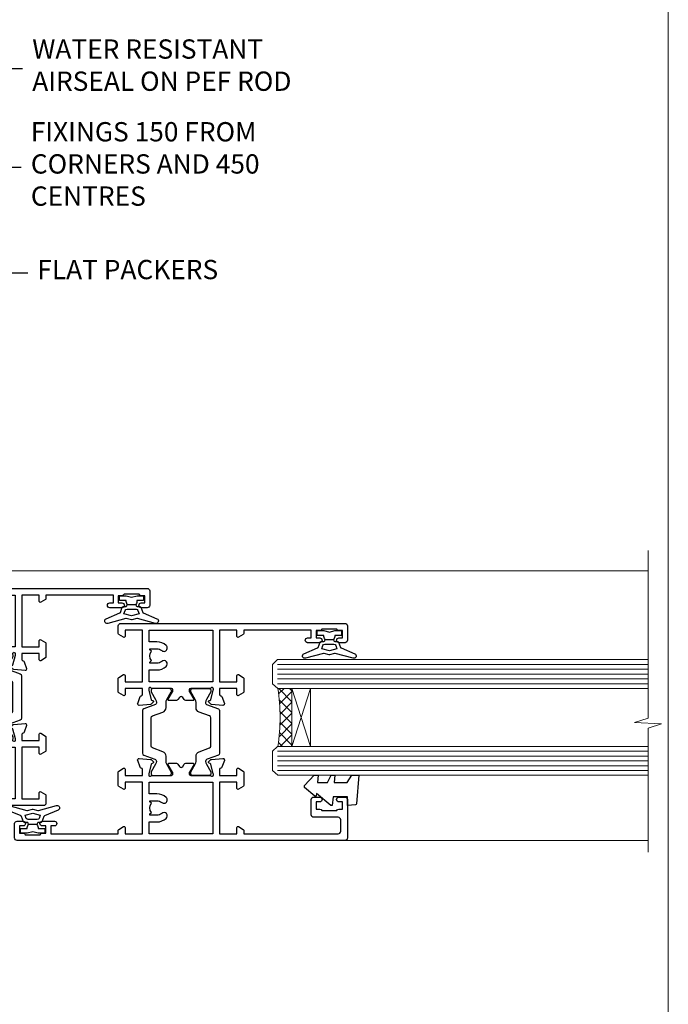
# Model space of a CAD drawing. Units: millimetres. Extents: x 1413 to 9766, y 813 to 2193.
# Drawn here: x 1832 to 1966, y 1341 to 1545 of the extents above; entities that cross this region are included whole.
import ezdxf
from ezdxf import colors
from ezdxf.entities.mleader import LeaderData, LeaderLine
from ezdxf.math import Vec2, Vec3

# ---------------------------------------------------------------- set-up
doc = ezdxf.new("R2010")
doc.units = ezdxf.units.MM
doc.linetypes.add('Dashed', pattern=[564.4444465637206, 282.2222232818604, -282.2222232818602])
doc.layers.add('Aluminium Systems Ltd Joinery Detail', color=7, linetype='Continuous')
doc.layers.add('Aluminium Systems Ltd Notes', color=7, linetype='Continuous')
doc.layers.add('No Print', color=7, linetype='Continuous', plot=False)
doc.styles.get("Standard").update_dxf_attribs({"font": 'arial.ttf'})

# ---------------------------------------------------------------- blocks, each defined once
blk = doc.blocks.new('_Open90')
at = {"color": 0, "linetype": 'ByBlock', "lineweight": -2}
for p, q in [((0, 0), (-2.439666651745029, 0)), ((-0.5, 0.5), (0, 0)), ((0, 0), (-0.5, -0.5))]:
    blk.add_line(p, q, dxfattribs=at)
blk = doc.blocks.new('U819-22026B')
at = {"flags": 128}
for points in [[(3.999999614432454, 1.749999983498128, 0.9999999999999999), (2.999999624433258, 1.749999983498128), (2.999999624433258, 0.9999999895007932), (1.499999639432644, 0.9999999895007932), (1.499999639432644, 1.749999983498128, 0.2982166195638371), (1.199999654441854, 2.208257543170475), (1.199999654441854, 5.291742381828954, 0.2982166195638372), (1.499999639432644, 5.749999941501301), (1.499999639432644, 6.499999935498636), (2.999999624433258, 6.499999935498636), (2.999999624433258, 5.749999941501301, 0.9999999999999999), (3.999999614432454, 5.749999941501301), (3.999999614432454, 8.249999919000402, 0.9999999999999999), (2.999999624433258, 8.249999919000402), (2.999999624433258, 7.499999924999429), (1.400000000001455, 7.499999924999429), (1.400000000001455, 21.49999929951809), (2.122649730810735, 21.49999929951991, 0.2679491924323497), (2.295854811567551, 21.59999929952028), (2.873205080757543, 22.59999929951846, 0.577350269190347), (2.700000000000728, 22.89999929951955), (1.400000000001455, 22.89999929951955), (1.400000000001455, 26.49999929951809), (12.10000000000036, 26.49999929951809), (12.10000000000036, 22.89999929951955), (10.79999999999927, 22.89999929951773, 0.5773502691913763), (10.62679491924428, 22.59999929952028), (11.20414518843427, 21.59999929951846, 0.2679491924316814), (11.37735026919108, 21.49999929951446), (14.22264973080928, 21.49999929951809, 0.2679491924299127), (14.3958548115661, 21.59999929952028), (14.97320508075609, 22.59999929951846, 0.577350269190347), (14.79999999999927, 22.89999929951955), (13.5, 22.89999929951955), (13.5, 26.49999929951809), (14.69994615404357, 26.49999929951809, -0.3596409721341835), (14.99455617495369, 26.25661144997866, 0.2638505493629378), (15.18656008831204, 26.03131602935173), (16.59739338831241, 25.51781472934999, 0.08748899999998105), (16.69999938831279, 25.49972252935186, 0.4142139999993529), (16.99999938831206, 25.79972252934931, 0.02182000000010608), (16.99885778831231, 25.82586922934934), (16.79190018831468, 28.19140542935202, 0.1763269999991768), (16.70517378831209, 28.37739072935074), (16.34142078831428, 28.74114382934931, 0.1989120000003661), (16.19999938831279, 28.79972252935113, 0.06554299999983494), (16.14823558831085, 28.79290762935125, 0.267949000000773), (16.00681418831118, 28.65148632935234), (15.96151478831052, 28.48242642934929, -0.2679489999991268), (15.82009338831267, 28.34100502934962), (13.83814938831347, 27.80994472935163, -0.06554300000019676), (13.76050368831238, 27.79972252935113), (13.59999938831425, 27.79972252935113, -0.6885010989222702), (13.39999965677453, 28.32332924286493, 0.2134221664345241), (13.5, 28.54693634749128), (13.5, 32.49972252935186, -0.4142135623748265), (13.79999999999927, 32.79972252935113), (14.02092518831341, 32.79972252935113, -0.1378519999996916), (14.17720808831291, 32.75579992934945), (15.69581083752928, 31.82900416034499, 0.5854977655329031), (15.99999938831024, 31.99972248357153), (15.99999938831206, 33.52760598914028, 0.2614335027645108), (15.80837648988017, 33.86904263559335), (13.73952863500563, 35.13165019948973, -0.2614335102528245), (13.5, 35.55844601486022), (13.5, 39.44155254498399, -0.2614335017954712), (13.73952862149054, 39.86834835210537), (15.80837648988199, 41.13095601415988, 0.2614335027635806), (15.99999938831024, 41.47239266061295), (15.99999938831206, 43.00027616618534, 0.5854977655307841), (15.69581083752746, 43.1709944894137), (14.17720808831473, 42.24419872040561, -0.1378519999998588), (14.02092518831159, 42.20027612040575), (13.80000000000109, 42.20027612040575, -0.4142135623748265), (13.5, 42.50027612040502), (13.5, 46.45306230226559, 0.2134221664334703), (13.39999965677634, 46.67666940688831, -0.6885010989222702), (13.59999938831243, 47.20027612040575), (13.76050368831238, 47.20027612040575, -0.06554300000019687), (13.83814938831165, 47.19005392040707), (15.82009338831267, 46.65899362040544, -0.2679489999991267), (15.96151478831234, 46.51757222040759), (16.00681418830936, 46.34851232040636, 0.267949000000773), (16.14823558831267, 46.20709102040563, 0.06554299999983505), (16.19999938831461, 46.20027612040757, 0.1989120000003659), (16.34142078831246, 46.25885482040756), (16.70517378831209, 46.62260792040432, 0.176326999999839), (16.79190018831287, 46.80859322040486), (16.99885778831231, 49.17412942040572, 0.02182000000010619), (16.99999938831388, 49.20027612040575, 0.4142139999993529), (16.69999938831279, 49.50027612040502, 0.087488999999981), (16.59739338831241, 49.48218392040506), (15.18656008831204, 48.96868262040879, 0.2638505493629378), (14.99455617495369, 48.74338719977639, -0.3596409721341835), (14.69994615404357, 48.49999935023878), (13.5, 48.49999935023878), (13.5, 52.09999935023731), (14.79999999999927, 52.09999935023731, 0.5773502691889307), (14.97320508075609, 52.39999935023658), (14.39585481156792, 53.39999935023476, 0.2679491924297155), (14.2226497308111, 53.49999935023513), (11.37735026919108, 53.49999935023877, 0.267949192431211), (11.20414518843245, 53.39999935023658), (10.62679491924246, 52.3999993502384, 0.5773502691889307), (10.79999999999927, 52.09999935023731), (12.10000000000036, 52.09999935023731), (12.10000000000036, 48.49999935023878), (1.400000000001455, 48.49999935023878), (1.400000000001455, 52.09999935023731), (2.700000000000728, 52.09999935023731, 0.5773502691889307), (2.873205080757543, 52.39999935023658), (2.295854811567551, 53.3999993502384, 0.2679491924316815), (2.122649730810735, 53.49999935023877), (0.5, 53.49999935023877, 0.414213562373095), (0, 52.99999935023877), (0, 0.5, 0.414213562373095), (0.5, 0), (3.499999619432856, 0, 0.4142135623736278), (3.999999614436092, 0.4999999949977791)], [(5.25, 27.999999299519), (5.491350553233133, 27.99999929951878), (5.785818585469315, 28.35093263484168, 0.363970234266729), (7.714181414530685, 28.35093263484077), (8.008649446766867, 27.99999929951878), (8.25, 27.999999299519), (8.25, 29.49999929951878, 0.1826758136779178), (7.875000000014552, 30.49215604115204, -0.9999999999998853), (8.925000000028376, 31.41816900000936, -0.1826758136778932), (9.650000000000546, 29.49999929951878), (9.650000000000546, 27.8999992995191), (12.10000000000036, 27.8999992995191), (12.10000000000036, 47.09999929951982), (1.400000000000546, 47.09999929951755), (1.400000000000546, 27.8999992995191), (3.850000000000364, 27.8999992995191), (3.850000000000364, 29.49999929951878, -0.1826758136778933), (4.574999999972533, 31.41816900000936, -0.9999999999999881), (5.624999999986358, 30.49215604115193, 0.1826758136779091), (5.25, 29.49999929951889)]]:
    blk.add_lwpolyline(points, format="xyb", close=True, dxfattribs=at)
blk = doc.blocks.new('U821-22081')
at = {"flags": 128}
for points in [[(13.49999976887844, 53.50000000867, 0.4142135623732282), (12.99999977387884, 53.00000001366995), (12.99999977387884, 51.7500000251696, 0.9999999999999999), (13.99999976387804, 51.7500000251696), (13.99999976387804, 52.50000001916966), (15.49999974887865, 52.50000001916966), (15.49999974887865, 51.7500000251696, 0.298216619563818), (15.79999973386944, 51.29174246549822), (15.79999973387035, 48.2082576268411, 0.2982166195643174), (15.49999974887865, 47.75000006716915), (15.49999974887865, 47.00000007317), (13.99999976387804, 47.00000007317), (13.99999976387895, 47.75000006716915, 0.9999999999999999), (12.99999977387884, 47.75000006716915), (12.99999977387884, 45.25000008967005, 0.9999999999999999), (13.99999976387804, 45.25000008967005), (13.99999976387986, 46.00000008367012), (15.59999938831166, 46.00000008367012), (15.59999938831166, 32.00000000000115), (14.87734965750056, 32.00000000000178, 0.26794919243118), (14.70414457674374, 31.90000000000164), (14.12679430755375, 30.90000000000124, 0.5773502691897185), (14.29999938831057, 30.60000000000146), (15.59999938831166, 30.60000000000197), (15.59999938831166, 27.00000000000115), (4.899999388310931, 27.00000000000115), (4.899999388310931, 30.60000000000151), (6.199999388312023, 30.60000000000146, 0.5773502691903124), (6.373204469068838, 30.9000000000013), (5.795854199878846, 31.90000000000073, 0.26794919243118), (5.62264911912203, 32.00000000000087), (2.777349657502015, 32.00000000000121, 0.2679491924315914), (2.604144576744289, 31.90000000000113), (2.026794307555207, 30.9000000000017, 0.5773502691917267), (2.199999388312023, 30.60000000000123), (3.499999388311295, 30.60000000000151), (3.499999388311295, 27.00000000000115), (2.300053234267722, 27.00000000000121, -0.3596409721346311), (2.005443213357609, 27.24338784954064, 0.2638505493614196), (1.81343929999926, 27.46868327016985), (0.4026059999988831, 27.98218457017016, 0.08748899999999951), (0.299999999998505, 28.00027677017006, 0.4142140000002013), (-7.673861546209082e-13, 27.70027677016994, 0.02182000000000434), (0.00114159999989738, 27.67413007016991), (0.2080991999993387, 25.30859387016996, 0.1763270000001615), (0.2948256000001095, 25.12260857017039), (0.6585785999988332, 24.75885547016988, 0.198912000000304), (0.799999999998505, 24.70027677016999, 0.06554299999991511), (0.8517637999986221, 24.70709167016942, 0.2679490000004526), (0.9931852000010224, 24.84851297016969), (1.038484599998952, 25.01757287016996, -0.2679489999992379), (1.179905999998624, 25.15899427016963), (3.161849999999646, 25.69005457017035, -0.0655429999999432), (3.239495699998912, 25.70027677016948), (3.399999999998869, 25.70027677016999, -0.6885010989219402), (3.599999731536769, 25.17667005665437, 0.2134221664339008), (3.499999388311295, 24.95306295202887), (3.499999388311295, 21.00027677017052, -0.4142135623731504), (3.199999388312023, 20.70027677017067), (2.979074199999701, 20.70027677017022, -0.1378519999999909), (2.822791299999295, 20.74419937017059), (1.304188550783834, 21.67099513917647, 0.5854977655306846), (0.9999999999992326, 21.50027681594993), (0.9999999999992326, 19.97239331037845, 0.2614335027637978), (1.19162289843112, 19.63095666392572), (3.260470756518004, 18.36834907670426, -0.2614335082430082), (3.499999388311295, 17.94155326329373), (3.499999388311295, 14.05844678388793, -0.2614335038051789), (3.260470763609334, 13.6316509748054), (1.19162289843112, 12.36904333607704, 0.2614335027639514), (0.9999999999992326, 12.02760668962385), (1.000000000000142, 10.49972318405237, 0.5854977655332144), (1.304188550784744, 10.32900486082549), (2.822791299998386, 11.25580062983217, -0.1378519999999684), (2.979074199999701, 11.29972322983168), (3.199999388312023, 11.29972322983203, -0.4142135623729841), (3.499999388311295, 10.9997232298327), (3.499999388311295, 7.046937048068926, 0.2134221665172716), (3.599999731536769, 6.823329943347531, -0.688501098921568), (3.399999999998869, 6.299723229832765), (3.239495699998912, 6.29972322983231, -0.06554300000026254), (3.161849999999646, 6.309945429831672), (1.179905999998624, 6.84100572983273, -0.2679489999989727), (1.038484599999862, 6.982427129832402), (0.9931852000001129, 7.151487029832666, 0.2679490000001032), (0.8517637999986221, 7.292908329832542, 0.06554299999993078), (0.799999999998505, 7.29972322983231, 0.1989120000002516), (0.6585785999988332, 7.241144529832312), (0.2948255999992, 6.877391429832429, 0.1763270000004784), (0.2080991999984292, 6.691406129832345), (0.00114159999989738, 4.325869929832393, 0.02182000000000445), (-7.673861546209082e-13, 4.299723229832367, 0.414214000000035), (0.299999999998505, 3.999723229832185, 0.08748899999992087), (0.4026059999988831, 4.017815429832254), (1.813439300000169, 4.531316729831943, 0.2638505493624315), (2.005443213357609, 4.756612150461663, -0.3596409721340981), (2.300053234267722, 5.000000000001094), (3.499999388311295, 5.000000000001151), (3.499999388311295, 1.400000000001242), (2.199999388312023, 1.400000000000674, 0.5773502691904959), (2.026794307555207, 1.100000000001458), (2.604144576745199, 0.100000000001458, 0.2679491924306117), (2.777349657502015, 2.060573933704291e-12), (5.62264911912203, 1.77635683940025e-12, 0.2679491924306523), (5.795854199878846, 0.1000000000015149), (6.373204469068838, 1.100000000001515, 0.577350269189574), (6.199999388312023, 1.400000000000787), (4.899999388310931, 1.400000000000787), (4.899999388310931, 5.000000000001151), (15.59999938831166, 5.000000000001151), (15.59999938831166, 1.400000000000787), (14.29999938831057, 1.400000000001071, 0.5773502691891443), (14.12679430755375, 1.100000000001572), (14.70414457674374, 0.1000000000013443, 0.2679491924316416), (14.87734965750147, 5.258016244624741e-13), (18.49999938830948, 4.689582056016661e-13), (18.89999938830911, 0.4000000000005599), (25.09999938830984, 0.4000000000005599), (25.49999938830948, 1.4210854715202e-14), (27.89999938830911, 1.4210854715202e-14, 0.9999999999999999), (27.89999938830911, 1.199999999999832), (16.99999938831129, 1.199999999999832), (16.99999938831129, 20.50000000000411), (20.09999938831166, 20.5000000000003, 1.000000000000455), (20.09999938831166, 21.50000000000018), (16.99999938831129, 21.50000000000502), (16.99999938831129, 53.00000000866955, 0.414213562373095), (16.49999938831129, 53.50000000866955)], [(11.21418080284198, 6.850933335322011), (11.50864883507816, 6.500000000000014), (11.74999938831129, 6.500000000000242), (11.74999938831129, 8.000000000000014, 0.1826758136779127), (11.37499938832585, 8.992156741633224, -0.9999999999999009), (12.42499938833876, 9.918169700490594, -0.1826758136778932), (13.14999938831093, 8.000000000000014), (13.14999938831093, 6.400000000000333), (15.59999938831166, 6.400000000000333), (15.59999938831166, 25.60000000000106), (4.899999388310931, 25.59999999999879), (4.899999388310931, 6.400000000000333), (7.349999388311659, 6.400000000000333), (7.349999388311659, 8.000000000000014, -0.1826758136778925), (8.074999388283828, 9.918169700490594, -0.9999999999999959), (9.124999388296743, 8.992156741633167, 0.1826758136778749), (8.749999388311295, 8.000000000000071), (8.749999388311295, 6.500000000000242), (8.991349941544428, 6.500000000000014), (9.2858179737797, 6.850933335322864, 0.3639702342667269)]]:
    blk.add_lwpolyline(points, format="xyb", close=True, dxfattribs=at)
blk = doc.blocks.new('18CCB')
at = {"color": 2}
blk.add_lwpolyline([(6.053292138554028, 4.194739718998276), (11.94670786144088, 4.194739718998674, -0.3152987888799328), (12.3225849097591, 3.93154777632884), (13.11369893466674, 1.757979856674806, 0.3152987888789069), (14.05339155545262, 1.10000000000076), (15.11243556529844, 1.10000000000184, -0.1316524975871745), (15.71243556529699, 0.9392304845427457), (17.2928203230265, 0.02679491924362409, 0.1316524975858391), (17.39282032302545, 2.213340621892712e-12), (17.59999999999964, 1.815436689867056e-12, 0.414213562373095), (18.00000000000109, 0.4000000000018495), (17.99999999999964, 3.800000000001486, 0.4142135623730949), (17.59999999999964, 4.20000000000112), (17.39282032302545, 4.2000000000022, 0.1316524975858392), (17.2928203230269, 4.173205080759027), (15.71243556529663, 3.260769515461218, -0.1316524975870713), (15.11243556529844, 3.10000000000076), (14.96366135512763, 3.10000000000184, -0.315298788879363), (14.68175356889078, 3.297393957004202), (13.79579403302841, 5.731547776328709, 0.3152987888799328), (13.41991698471357, 5.994739718999368), (4.580083015281346, 5.994739718999368, 0.3152987888782229), (4.204205966967351, 5.73154777632922), (3.366143447624565, 3.428989928338011, -0.3152987888789068), (2.896297137232252, 3.10000000000076), (2.887564434700109, 3.10000000000076, -0.1316524975871745), (2.28756443470101, 3.260769515457808), (0.7071796769716485, 4.173205080757214, 0.1316524975898455), (0.6071796769694657, 4.200000000000387), (0.3999999999989114, 4.200000000001125, 0.414213562373095), (-1.094235813070554e-12, 3.800000000001489), (1.094235813070554e-12, 0.4000000000000341, 0.414213562373095), (0.3999999999989114, 0), (0.6071796769694657, 3.979039320256561e-13, 0.1316524975898455), (0.7071796769711369, 0.02679491924519084), (2.287564434701564, 0.9392304845427457, -0.1316524975869816), (2.887564434700109, 1.100000000000021), (3.946608444545929, 1.10000000000076, 0.3152987888789068), (4.886301065331806, 1.757979856674806), (5.677415090243088, 3.93154777632884, -0.3152987888782229)], format="xyb", close=True, dxfattribs=at)
blk = doc.blocks.new('U819-18CCB-U821')
for name, p in [('U821-22081', (28.00000061168805, 21.50000000866502)), ('U819-22026B', (-2.273736754432321e-13, 1.989519660128281e-13)), ('18CCB', (13.49999999999945, 42.44247599945437))]:
    blk.add_blockref(name, p)
at = {"xscale": -1, "rotation": 180}
blk.add_blockref('18CCB', (13.49999999999945, 32.55752406505733), dxfattribs=at)
blk = doc.blocks.new('U619-21053')
at = {"flags": 128}
for points in [[(0.8517637999995316, 18.70709167016838, 0.267949000000315), (0.9931852000011361, 18.84851297016857), (1.038484599999862, 19.01757287016889, -0.2679489999992379), (1.179905999999534, 19.15899427016856), (3.161850000000555, 19.69005457016925, -0.06554299999994972), (3.239495699999821, 19.70027677016841), (3.399999999999778, 19.70027677016895, -0.688501098921987), (3.599999731537622, 19.17667005665328, 0.2134221664338348), (3.499999388311636, 18.95306295202781), (3.499999388311409, 15.00027677016939, -0.4142135623730948), (3.199999388312023, 14.70027677016955), (2.979074200000611, 14.70027677016913, -0.1378519999999576), (2.822791299999523, 14.74419937016947), (1.304188550784744, 15.6709951391754, 0.5854977655308156), (0.9999999999999147, 15.50027681594881), (1.000000000000142, 13.97239331037733, 0.2614335027637552), (1.191622898431405, 13.63095666392459), (1.666016411106597, 13.34143665592052, -0.5612253493031485), (1.666016416067492, 12.658563357926), (1.191622898431064, 12.36904333607595, 0.2614335027639941), (0.9999999999999147, 12.02760668962279), (1.000000000000256, 10.49972318405131, 0.5854977655332961), (1.304188550785028, 10.32900486082443), (2.822791299999352, 11.25580062983093, -0.137851999999924), (2.979074200000611, 11.29972322983051), (3.199999388312023, 11.29972322983099, -0.4142135623726511), (3.499999388311863, 10.99972322983163), (3.499999388311352, 7.046937048067861, 0.2134221665173375), (3.599999731537793, 6.823329943346522, -0.6885010989213818), (3.399999999999778, 6.299723229831869), (3.239495699999821, 6.299723229831216, -0.06554300000005336), (3.161850000000555, 6.309945429830549), (1.179905999999534, 6.841005729831721, -0.2679489999991144), (1.038484600000317, 6.982427129831336), (0.9931852000009656, 7.1514870298316, 0.2679489999999023), (0.8517637999995316, 7.292908329831448, 0.06554299999995798), (0.7999999999994145, 7.299723229831244, 0.1989120000001651), (0.6585785999998564, 7.241144529831189), (0.2948255999996547, 6.877391429831334, 0.1763270000003672), (0.2080991999993955, 6.691406129831279), (0.001141600000124754, 4.325869929831327, 0.02182000000002314), (8.526512829121202e-14, 4.299723229831301, 0.4142139999998131), (0.2999999999994145, 3.999723229831176, 0.08748900000000455), (0.4026059999997926, 4.017815429831074), (1.813439300000454, 4.531316729830621, 0.2638505493626823), (2.005443213357836, 4.756612150460654, -0.3596409721341544), (2.300053234267722, 5.000000000000028), (3.499999388312204, 5.000000000000085), (3.499999388312204, 1.400000000000176), (2.199999388312932, 1.399999999999636, 0.5773502691904483), (2.02679430755515, 1.100000000000392), (2.604144576745313, 0.1000000000003638, 0.2679491924306626), (2.777349657502015, 9.379164112033322e-13), (5.62264911912203, 7.105427357601002e-13, 0.2679491924306852), (5.795854199878846, 0.1000000000004491), (6.373204469069009, 1.100000000000449, 0.577350269188756), (6.199999388312023, 1.399999999999665), (4.899999388311841, 1.399999999999721), (4.899999388311841, 5.000000000000085), (15.59999938831166, 5.000000000000085), (15.59999938831166, 1.399999999999721), (14.29999938831148, 1.400000000000006, 0.5773502691886705), (14.12679430755477, 1.100000000000506), (14.70414457674431, 0.100000000000108, 0.2679491924317257), (14.87734965750147, -5.684341886080801e-14), (16.49999938831129, 5.684341886080801e-14, 0.414213562373095), (16.99999938831129, 0.5000000000000853), (16.99999938831129, 47.00000000866848, 0.414213562373095), (16.49999938831129, 47.50000000866848), (13.49999976887935, 47.50000000866893, 0.414213562373095), (12.99999977387884, 47.00000001366888), (12.9999997738793, 45.75000002516853, 0.9999999999999999), (13.99999976387895, 45.75000002516853), (13.99999976387895, 46.5000000191686), (15.49999974887956, 46.5000000191686), (15.49999974887945, 45.75000002516853, 0.2982166195639624), (15.79999973387035, 45.29174246549712), (15.79999973387058, 42.20825762684004, 0.2982166195643359), (15.49999974887945, 41.75000006716809), (15.49999974887956, 41.00000007316893), (13.99999976387895, 41.00000007316893), (13.9999997638794, 41.75000006716809, 0.9999999999999999), (12.99999977387884, 41.75000006716809), (12.9999997738793, 39.25000008966899, 0.9999999999999999), (13.99999976387895, 39.25000008966899), (13.99999976387986, 40.00000008366905), (15.59999938831166, 40.00000008366905), (15.59999938831166, 26.00000000000009), (14.87734965750147, 26.00000000000071, 0.2679491924310175), (14.70414457674477, 25.90000000000057), (14.12679430755443, 24.90000000000018, 0.5773502691899335), (14.29999938831148, 24.60000000000039), (15.59999938831166, 24.6000000000009), (15.59999938831166, 21.00000000000009), (4.899999388311841, 21.00000000000009), (4.899999388311841, 24.60000000000045), (6.199999388312023, 24.60000000000039, 0.5773502691895545), (6.373204469068838, 24.90000000000018), (5.795854199878733, 25.89999999999966, 0.2679491924310176), (5.62264911912203, 25.99999999999977), (2.777349657502015, 26.0000000000002, 0.2679491924313425), (2.604144576744858, 25.90000000000001), (2.026794307555207, 24.90000000000063, 0.5773502691917269), (2.199999388312932, 24.60000000000019), (3.499999388312204, 24.60000000000045), (3.499999388312204, 21.00000000000009), (2.300053234267722, 21.0000000000002, -0.3596409721348047), (2.005443213357609, 21.24338784953957, 0.2638505493615453), (1.813439299999942, 21.46868327016878), (0.4026059999997926, 21.9821845701691, 0.08748900000000444), (0.2999999999994145, 22.00027677016899, 0.4142140000002572), (1.4210854715202e-13, 21.70027677016887, 0.021820000000022), (0.001141600000295284, 21.67413007016884), (0.2080991999994524, 19.30859387016889, 0.1763270000000805), (0.2948256000001663, 19.12260857016935), (0.6585785999998564, 18.75885547016892, 0.1989120000001129), (0.7999999999994145, 18.70027677016893, 0.06554299999998023)], [(9.285817973780098, 6.850933335321827, 0.363970234266728), (11.21418080284187, 6.850933335320946), (11.50864883507862, 6.499999999998948), (11.74999938831152, 6.499999999999176), (11.74999938831158, 7.999999999998948, 0.1826758136778912), (11.37499938832585, 8.992156741632101, -0.9999999999999957), (12.42499938833922, 9.918169700489528, -0.1826758136778932), (13.14999938831173, 7.999999999998948), (13.14999938831161, 6.399999999999267), (15.59999938831166, 6.399999999999267), (15.59999938831166, 19.59999999999999), (4.899999388311841, 19.59999999999772), (4.899999388311841, 6.399999999999267), (7.349999388311659, 6.399999999999267), (7.349999388311659, 7.999999999998948, -0.1826758136778933), (8.074999388284056, 9.918169700489528, -0.999999999999999), (9.124999388297425, 8.992156741632101, 0.1826758136778921), (8.749999388311693, 7.999999999998948), (8.749999388311522, 6.499999999999176), (8.991349941544655, 6.499999999998948)]]:
    blk.add_lwpolyline(points, format="xyb", close=True, dxfattribs=at)
blk = doc.blocks.new('U832-22109')
at = {"flags": 128}
for points in [[(6.20000042557507, 66.79174247416302, 0.2982166195639692), (6.500000410565974, 67.25000003383443), (6.50000041056586, 68.00000002783449), (8.000000395566474, 68.00000002783449), (8.000000395566474, 67.25000003383443, 0.9999999999999999), (9.000000385566125, 67.25000003383443), (9.00000038556658, 68.50000002233477, 0.414213562373095), (8.500000390566214, 69.00000001733558), (0.4999999999987494, 69.00000001733437, 0.414213562373095), (-8.526512829121202e-14, 68.50000001733437), (2.273736754432321e-13, 0.500000000000199, 0.414213562373095), (0.5000000000002274, 1.989519660128281e-13), (3.499999619432174, 1.989519660128281e-13, 0.414213562373095), (3.999999614432681, 0.4999999950002518), (3.999999614432681, 1.749999983500146, 0.9999999999999999), (2.999999624432576, 1.749999983500146), (2.999999624432576, 0.9999999895000826), (1.499999639431962, 0.9999999895000826), (1.499999639431962, 1.749999983500146, 0.2982166195641058), (1.199999654441172, 2.208257543172039), (1.199999654441172, 5.291742381828698, 0.2982166195642869), (1.499999639431906, 5.74999994150059), (1.499999639431962, 6.499999935500199), (2.999999624432576, 6.499999935500199), (2.999999624432576, 5.74999994150059, 0.9999999999999999), (3.999999614432681, 5.74999994150059), (3.999999614432681, 8.249999919000146, 0.9999999999999999), (2.999999624432576, 8.249999919000146), (2.999999624431666, 7.499999925000083), (1.399999999999864, 7.499999925000083), (1.400000000000318, 21.50000000866632), (2.122649730810053, 21.50000000866609, 0.2679491924318899), (2.295854811566699, 21.60000000866623), (2.873205080756634, 22.60000000866623, 0.5773502691899749), (2.699999999999818, 22.90000000866647), (1.399999999999636, 22.9000000086655), (1.399999999999636, 26.50000000866632), (12.09999999999945, 26.50000000866632), (12.09999999999945, 22.90000000866596), (10.79999999999927, 22.90000000866641, 0.5773502691898302), (10.6267949192424, 22.60000000866623), (11.20414518843245, 21.60000000866668, 0.2679491924310065), (11.37735026918926, 21.5000000086666), (14.22264973080928, 21.50000000866683, 0.267949192430466), (14.39585481156604, 21.60000000866674), (14.97320508075518, 22.60000000866629, 0.5773502691888936), (14.79999999999836, 22.90000000866618), (13.49999999999818, 22.90000000866647), (13.49999999999909, 26.50000000866635), (14.69994615404357, 26.50000000866635, -0.3596409721338326), (14.99455617495289, 26.2566121591274, 0.263850549362623), (15.1865600883109, 26.03131673849745), (16.5973933883115, 25.51781543849779, 0.08748900000000724), (16.69999938831188, 25.49972323849781, 0.4142140000002709), (16.99999938831115, 25.79972323849802, 0.02181999999999529), (16.998857788311, 25.82586993849802), (16.79190018831196, 28.191406138498, 0.1763269999994007), (16.70517378831096, 28.37739143849697), (16.34142078831155, 28.74114453849802, 0.1989120000001812), (16.19999938831188, 28.79972323849802, 0.06554299999992202), (16.14823558831176, 28.79290833849839, 0.267949000000121), (16.00681418831027, 28.65148703849823), (15.96151478831143, 28.482427138498, -0.267948999999608), (15.82009338831176, 28.3410057384979), (13.83814938831074, 27.80994543849761, -0.06554300000004289), (13.76050368831147, 27.79972323849805), (13.59999938831152, 27.79972323849802, -0.6885010989223026), (13.39999965677362, 28.32332995201321, 0.2134221664338297), (13.4999999999996, 28.54693705663863), (13.49999999999909, 32.49972323849747, -0.4142135623731089), (13.79999999999927, 32.79972323849722), (14.02092518831068, 32.79972323849788, -0.1378520000001874), (14.17720808831194, 32.75580063849702), (15.69581083752655, 31.82900486949151, 0.5854977655307939), (15.99999938831047, 31.99972319271805), (15.99999938831115, 33.52760669828953, 0.261433502763772), (15.80837648988023, 33.86904334474227), (15.33398297720498, 34.15856334784613, -0.5612253493034458), (15.33398297224369, 34.84143664584084), (15.80837648988023, 35.13095667259049, 0.2614335027634627), (15.99999938831047, 35.47239331904362), (15.99999938831104, 37.0002768246151, 0.5854977655311082), (15.69581083752632, 37.17099514784232), (14.17720808831206, 36.24419937883528, -0.1378519999999891), (14.02092518831068, 36.20027677883596), (13.79999999999927, 36.20027677883544, -0.4142135623733169), (13.49999999999926, 36.50027677883523), (13.49999999999903, 40.45306296069455, 0.2134221664336038), (13.39999965677328, 40.67667006531966, -0.688501098922139), (13.59999938831152, 41.20027677883539), (13.76050368831147, 41.20027677883516, -0.06554300000004813), (13.83814938831074, 41.190054578836), (15.82009338831176, 40.6589942788348, -0.2679489999990336), (15.96151478831098, 40.51757287883518), (16.00681418831033, 40.34851297883486, 0.2679489999999085), (16.14823558831171, 40.20709167883493, 0.06554300000000364), (16.19999938831188, 40.20027677883516, 0.198912000000178), (16.34142078831155, 40.25885547883516), (16.70517378831084, 40.62260857883584, 0.1763269999997099), (16.79190018831196, 40.80859387883518), (16.99885778831094, 43.17413007883513, 0.02181999999999001), (16.99999938831138, 43.20027677883516, 0.4142140000004788), (16.69999938831188, 43.50027677883534, 0.08748900000001031), (16.5973933883115, 43.48218457883539), (15.18656008831113, 42.96868327883567, 0.2638505493628067), (14.99455617495323, 42.74338785820558, -0.359640972134439), (14.69994615404266, 42.50000000866615), (13.49999999999909, 42.50000000866638), (13.49999999999818, 46.10000000866629), (14.79999999999836, 46.10000000866674, 0.5773502691895198), (14.97320508075512, 46.40000000866641), (14.39585481156587, 47.40000000866598, 0.2679491924306115), (14.22264973080928, 47.50000000866586), (11.37735026918926, 47.50000000866586, 0.2679491924313178), (11.20414518843234, 47.40000000866601), (10.62679491924246, 46.40000000866641, 0.5773502691894827), (10.79999999999927, 46.10000000866668), (12.09999999999945, 46.10000000866714), (12.09999999999945, 42.50000000866632), (1.399999999999636, 42.50000000866632), (1.399999999999636, 46.10000000866714), (2.699999999999818, 46.10000000866646, 0.5773502691890349), (2.87320508075652, 46.40000000866635), (2.295854811566812, 47.40000000866635, 0.2679491924311133), (2.122649730809826, 47.50000000866672), (1.40000000000002, 47.50000000866654), (1.39999999999992, 67.10000001733458, -0.414213562373052), (1.899999999999849, 67.60000001733458), (4.300000425575021, 67.60000001733495, -0.4142135623731606), (4.800000425575092, 67.1000000173349), (4.800000425574709, 62.00000009233499, 0.4142135623731171), (5.300000425574709, 61.50000009233494), (8.500000385566352, 61.50000009233494, 0.4142135623730417), (9.000000385566352, 62.00000009233484), (9.00000038556658, 63.25000007583398, 0.9999999999999999), (8.000000395566019, 63.25000007583398), (8.000000395566474, 62.50000008183483), (6.50000041056586, 62.50000008183483), (6.500000410565974, 63.25000007583398, 0.2982166195643404), (6.200000425574842, 63.70825763550593)], [(5.249999999999318, 28.00000000866541), (5.491350553232451, 28.00000000866518), (5.785818585467894, 28.35093334398803, 0.363970234266729), (7.714181414529662, 28.35093334398718), (8.008649446766412, 28.00000000866518), (8.249999999999318, 28.00000000866541), (8.249999999999375, 29.50000000866518, 0.1826758136779178), (7.875000000013529, 30.49215675029845, -0.9999999999998853), (8.925000000027012, 31.41816970915576, -0.1826758136778932), (9.649999999999466, 29.50000000866518), (9.649999999999409, 27.9000000086655), (12.09999999999945, 27.9000000086655), (12.09999999999945, 41.10000000866623), (1.399999999999636, 41.10000000866395), (1.399999999999636, 27.9000000086655), (3.849999999999454, 27.9000000086655), (3.849999999999397, 29.50000000866518, -0.1826758136778933), (4.574999999971851, 31.41816970915576, -0.9999999999999881), (5.624999999985221, 30.49215675029834, 0.1826758136779091), (5.249999999999261, 29.50000000866524)]]:
    blk.add_lwpolyline(points, format="xyb", close=True, dxfattribs=at)
blk = doc.blocks.new('U832-18CCB-U619')
for name, p in [('U832-22109', (6.821210263296962e-13, -7.093277645253693e-07)), ('U619-21053', (28.00000061168797, 21.49999929933813)), ('18CCB', (13.49999999999909, 36.50525958033916))]:
    blk.add_blockref(name, p)
at = {"xscale": -1, "rotation": 180}
blk.add_blockref('18CCB', (13.49999999999909, 32.4947390183379), dxfattribs=at)
blk = doc.blocks.new('DY223-Comp')
blk.add_line((-1.819871826604867, -0.884747503296694), (-1.819871826604867, 0.8847475032971488))
for points in [[(0, -2.5), (0, -1.125), (-0.301442841484004, 0), (0, 1.125), (0, 2.5), (-1, 2.5), (-0.9999999999999906, 1.118033988750079, 0.1967591516080194), (-1.819871826605092, 0.8847475032971378), (-2.101763809019985, 0.9602802323379365, -0.3394542588633412), (-2.249999999999091, 1.153465397595937), (-2.249999999998863, 1.734958492358146, 0.3152987888789749), (-2.381595971334027, 1.922897016514976), (-3.468623724939083, 2.318542762649284, -0.2078475610697982), (-3.584274870317019, 2.428227258744413), (-4.789862064890833, 5.263794531341559, 0.91678062817333), (-5.737008675664366, 4.954922762953405), (-4.724449986611602, 1.199486151811927, -0.1320499563316885), (-4.724368861091989, 1.095656712749248), (-5.004079121605855, 0.05176380858210994, 0.1316524975874523), (-5.004079121606761, -0.0517638094584101), (-4.724368861080465, -1.095656712608425, -0.1320499563964578), (-4.724449986586897, -1.199486151720299), (-5.737008675664366, -4.954922762953404, 0.9167806281733297), (-4.789862064890833, -5.26379453134156), (-3.584274870317019, -2.428227258744413, -0.2078475610697981), (-3.468623724939274, -2.318542762648217), (-2.381595971334019, -1.92289701651498, 0.3152987888790297), (-2.249999999998863, -1.734958492357691), (-2.24999999999998, -1.153465397595039, -0.3394542588634037), (-2.101763809019531, -0.9602802323370271), (-1.819871826605535, -0.884747503297147, 0.1967591516081227), (-1.000000000000001, -1.11803398874963), (-1.000000000000001, -2.5)], [(-3.083063769274332, 1.326868197281101), (-3.767449868966196, 1.575964366314992), (-4.189728248102341, -3.60727447912268e-10), (-3.767449868750646, -1.575964366235382), (-3.083063769274702, -1.326868197280788, 0.3152987888790571), (-2.819871826604843, -0.9509911489663807), (-2.819871826604867, 0.9509911489668355, 0.3152987888788039)]]:
    blk.add_lwpolyline(points, format="xyb", close=True)
blk = doc.blocks.new('DY445')
blk.add_lwpolyline([(4.749999978884219, 8.84397432038677), (6.249999978884219, 9.781278348250755), (6.249999978884226, 11.28127834825076), (0.3278039087574705, 10.7631533289369, 0.3639702342661976), (0.1459961176886502, 10.58134553786808), (-2.111577046548518e-08, 8.912602035332263), (1.749999978884219, 8.912602035332256), (1.749999978884226, 5.912602035332263), (-2.111577046548518e-08, 5.759496874161904), (-2.111577046548518e-08, 5.459496874161893), (2.488722065170698, 2.493553386861443), (1.949999978884229, 2.446421311520339), (1.949999978884229, 2.146421311520335), (3.751061303803276, 7.065573015552218e-09), (4.1545633216341, 7.065573015552218e-09), (6.249999978884219, 2.022622564681807), (6.249999978884205, 2.822622564681811), (4.749999978884226, 2.691389569392932), (4.749999978884219, 4.774702138350111), (6.249999978884212, 5.506301021198897), (6.249999978884212, 6.306301021198916), (4.749999978884219, 6.175068025910026)], format="xyb", close=True)
blk = doc.blocks.new('ThermAcolour Awning Jamb')
at = {"layer": 'Aluminium Systems Ltd Joinery Detail', "lineweight": 5}
h = blk.add_hatch(dxfattribs=at)
h.set_pattern_fill('NET', color=256, scale=0.5, angle=44.99999999999997)
h.set_pattern_definition([(44.99999999999994, (660.0781871037509, -1633.957430225718), (-1.122532015133644, 1.122532015133645), []), (134.9999999999999, (660.0781871037509, -1633.957430225718), (-1.122532015133645, -1.122532015133644), [])])
edge = h.paths.add_edge_path()
edge.add_line((82.506025097995, -74.18168664486495), (82.4144430283277, -74.18168664486721))
edge.add_arc((77.50602509794771, -63.57442803242759), 11.68787841528278, -65.16806472813603, -64.67238000423262)
edge.add_line((82.506025097995, -74.13882587849423), (82.506025097995, -74.18168664486495))
edge = h.paths.add_edge_path()
edge.add_arc((38.75079388798622, -80.28891613335384), 41.7773820450285, -8.234624345847124, 8.279938780342775, ccw=False)
edge.add_line((80.09744520261665, -86.27256682525024), (83.00041460460889, -86.27256682525024))
edge.add_line((83.00041460460852, -86.27256682525024), (83.00041460460852, -74.27256682525024))
edge.add_line((83.00041460460852, -74.27256682525024), (80.09269988588517, -74.27256682525132))
at = {"layer": 'Aluminium Systems Ltd Joinery Detail', "linetype": 'Continuous', "lineweight": 5}
for p, q in [((22.04809286427735, -49.90508705388811), (156.8676109367696, -49.90508705388811, -1.000000000000052)), ((156.8676109367696, -105.8136531497546, -1.000000000000051), (79.41536576880617, -105.8136531497546))]:
    blk.add_line(p, q, dxfattribs=at)
at = {"layer": 'Aluminium Systems Ltd Joinery Detail', "lineweight": 5, "ltscale": 3}
for p, q in [((80.00000001211083, -69.27687272899914), (156.8676109367696, -69.27687272899914, -0.836721562158638)), ((80.00000001211083, -70.27687272899914), (156.8676109367696, -70.27687272899914, -0.836721562158638)), ((80.00000001211083, -71.27687272899914), (156.8676109367696, -71.27687272899914, -0.836721562158638)), ((80.00000001211083, -72.27687272899914), (156.8676109367696, -72.27687272899914, -0.836721562158638)), ((80.00000001211083, -73.27687272899914), (156.8676109367696, -73.27687272899914, -0.836721562158638)), ((80.00000001211265, -87.27256682525024), (156.8676109367696, -87.27256682525024, -0.8367215621586845)), ((80.00000001211265, -88.27256682525024), (156.8676109367696, -88.27256682525024, -0.8367215621586845)), ((80.00000001211265, -89.27256682525024), (156.8676109367696, -89.27256682525024, -0.8367215621586845)), ((80.00000001211265, -90.27256682525024), (156.8676109367696, -90.27256682525024, -0.8367215621586845)), ((80.00000001211265, -91.27256682525024), (156.8676109367696, -91.27256682525024, -0.8367215621586845))]:
    blk.add_line(p, q, dxfattribs=at)
at = {"layer": 'Aluminium Systems Ltd Joinery Detail', "lineweight": 5}
for p, q in [((86.87175557977025, -74.27256682525024), (83.00041460460852, -86.27256682525024)), ((83.00041460460852, -74.27256682525024), (86.87175557977025, -86.27256682525024))]:
    blk.add_line(p, q, dxfattribs=at)
at = {"layer": 'Aluminium Systems Ltd Joinery Detail', "linetype": 'Continuous', "lineweight": 5, "elevation": -1.000000000000051}
blk.add_lwpolyline([(156.8676109367696, -45.68778115807584), (156.8676109367696, -80.45131882042426), (154.0050163218837, -81.31482415103767), (159.6434457425091, -81.56482415103767), (156.8676109367696, -82.46932222109047), (156.8676109367696, -108.2177521470854)], dxfattribs=at)
at = {"layer": 'Aluminium Systems Ltd Joinery Detail', "lineweight": 5}
for points in [[(156.8676109367696, -74.27687272899914), (80.09346405752149, -74.27687272899914), (79.00000001211083, -73.27379664440434), (79.00000001211083, -69.27693438107292), (80.00000001211083, -68.27687272899914), (156.8676109367696, -68.27687272899914)], [(156.8676109367696, -92.27256682525024), (80.0934640575233, -92.27256682525024), (79.00000001211265, -91.26949074065544), (79.00000001211265, -87.27262847732402), (80.00000001211265, -86.27256682525024), (156.8676109367696, -86.27256682525024)]]:
    blk.add_lwpolyline(points, dxfattribs=at)
blk.add_lwpolyline([(83.00041460460852, -74.27256682525024), (83.00041460460852, -86.27256682525024), (86.87175557977025, -86.27256682525024), (86.87175557977025, -74.27256682525024)], close=True, dxfattribs=at)
blk.add_arc((38.67771761097174, -80.28367024117745), 41.85045658126739, 351.7725970237844, 8.258122809292907, dxfattribs=at)
at = {"layer": 'Aluminium Systems Ltd Joinery Detail', "extrusion": (0, 0, -1), "zscale": -1}
for name, p, rotation in [('U819-18CCB-U821', (21.49999999654494, -98.53282588748266), 90), ('DY223-Comp', (-49.75000005828974, -55.0289070679114), 90), ('U832-18CCB-U619', (-25.50000071277816, -105.7768731145658), 90), ('DY223-Comp', (-90.75000005828497, -62.27295429499372), 90), ('DY223-Comp', (-29.24999996595034, -104.2807919341376), 270)]:
    blk.add_blockref(name, p, dxfattribs=dict(at, rotation=rotation))
at = {"layer": 'Aluminium Systems Ltd Joinery Detail', "linetype": 'Dashed', "extrusion": (0, 0, -1), "zscale": -1, "rotation": 90}
blk.add_blockref('DY445', (-85.5995587966463, -98.51279323623078), dxfattribs=at)
blk = doc.blocks.new('Page Layout')
at = {"layer": 'Aluminium Systems Ltd Joinery Detail', "color": 8, "lineweight": 5}
blk.add_lwpolyline([(0, 694.6394637946069), (0, 0), (553.0825377109722, 0), (553.0825377109722, 694.6394637946069)], close=True, dxfattribs=at)
blk = doc.blocks.new('Page Layout Group')
at = {"layer": 'No Print'}
blk.add_blockref('Page Layout', (0, 0), dxfattribs=at)
blk = doc.blocks.new('Liner Jamb Text ThermaColour')
at = {"layer": 'Aluminium Systems Ltd Notes', "color": 3, "lineweight": 5, "ltscale": 0.12}
ml = blk.add_multileader_mtext('Standard', dxfattribs=at)
ml.set_content('WATER RESISTANT\\PAIRSEAL ON PEF ROD', color=3)
ml.set_leader_properties(color=8)
ml.set_arrow_properties(name='OPEN90')
ml.build(insert=Vec2(0, 0))
ml.multileader.update_dxf_attribs({"text_left_attachment_type": 2, "text_right_attachment_type": 2})
ctx = ml.context
ctx.base_point, ctx.plane_origin = Vec3(22.99131406286131, 9.887980917650566, 1.5), Vec3(-136.1821133820113, -21.50388259892134, 1.5)
ctx.left_attachment, ctx.right_attachment = 2, 2
notes = []
notes.append((ctx, [(0, (1, 1, 0), (18.52647856065141, 9.887980917650566, 1.5), (1, 0), 4.464835502209894, [(0, [(-9.757974222263329, -18.82011349937056, 1.5)], 0, [])])]))
ctx.mtext.insert, ctx.mtext.width, ctx.mtext.line_spacing_style, ctx.mtext.flow_direction = Vec3(24.99131406286142, 15.88798091765057, 1.5), 79.86544210516695, 2, 5
ml = blk.add_multileader_mtext('Standard', dxfattribs=at)
ml.set_content('FIXINGS 150 FROM CORNERS AND 450 CENTRES', color=3)
ml.set_leader_properties(color=8)
ml.set_arrow_properties(name='OPEN90')
ml.build(insert=Vec2(0, 0))
ml.multileader.update_dxf_attribs({"text_left_attachment_type": 2, "text_right_attachment_type": 2})
ctx = ml.context
ctx.base_point, ctx.plane_origin = Vec3(22.69461560815569, -10.59426908764362, 1.5), Vec3(-136.4788118367169, -41.98613260421735, 1.5)
ctx.left_attachment, ctx.right_attachment = 2, 2
notes.append((ctx, [(0, (1, 1, 0), (18.22978010594579, -10.59426908764362, 1.5), (1, 0), 4.464835502209894, [(0, [(1.399759055987488, -32.57695147371487, 1.5)], 0, [])])]))
ctx.mtext.insert, ctx.mtext.width, ctx.mtext.line_spacing_style, ctx.mtext.flow_direction = Vec3(24.69461560815671, -1.260935754311504, 1.5), 55.16606061165112, 2, 5
ml = blk.add_multileader_mtext('Standard', dxfattribs=at)
ml.set_content('FLAT PACKERS', color=3)
ml.set_leader_properties(color=8)
ml.set_arrow_properties(name='OPEN90')
ml.build(insert=Vec2(0, 0))
ml.multileader.update_dxf_attribs({"text_left_attachment_type": 2, "text_right_attachment_type": 2})
ctx = ml.context
ctx.base_point, ctx.plane_origin = Vec3(24.0398899717789, -32.48905841702071, 1.5), Vec3(-123.4416184897427, 85.05660840134442, 1.5)
ctx.left_attachment, ctx.right_attachment = 2, 2
notes.append((ctx, [(0, (1, 1, 0), (18.91981195951939, -32.48905841702071, 1.5), (1, 0), 5.120078012259512, [(0, [(-8.938972370377087, -45.61494689905157, 1.5)], 0, [])])]))
ctx.mtext.insert, ctx.mtext.width, ctx.mtext.defined_height, ctx.mtext.line_spacing_style, ctx.mtext.flow_direction = Vec3(26.0398899717793, -29.82239175035647, 1.5), 101.6537517503709, 9.448686068864237, 2, 5
for ctx, leaders in notes:
    for number, flags, end, landing, length, lines in leaders:
        leader = LeaderData()
        leader.index, (leader.has_last_leader_line, leader.has_dogleg_vector, leader.attachment_direction) = number, flags
        leader.last_leader_point, leader.dogleg_vector, leader.dogleg_length = Vec3(end), Vec3(landing), length
        for number, points, colour, breaks in lines:
            line = LeaderLine()
            line.index, line.vertices, line.color, line.breaks = number, Vec3.list(points), colors.encode_raw_color(colour), breaks
            leader.lines.append(line)
        ctx.leaders.append(leader)

msp = doc.modelspace()

# ---------------------------------------------------------------- block references
at = {"layer": 'Aluminium Systems Ltd Joinery Detail'}
for name, p in [('Page Layout Group', (1413.030643808471, 1047.609308107967)), ('ThermAcolour Awning Jamb', (1805.082377922951, 1480.682313072377, -1.000000000000001))]:
    msp.add_blockref(name, p, dxfattribs=at)
at = {"layer": 'Aluminium Systems Ltd Joinery Detail', "linetype": 'Dashed'}
msp.add_blockref('Liner Jamb Text ThermaColour', (1809.24754952857, 1525.082234349353, 1.197761520833663), dxfattribs=at)

doc.saveas('drawing.dxf')
